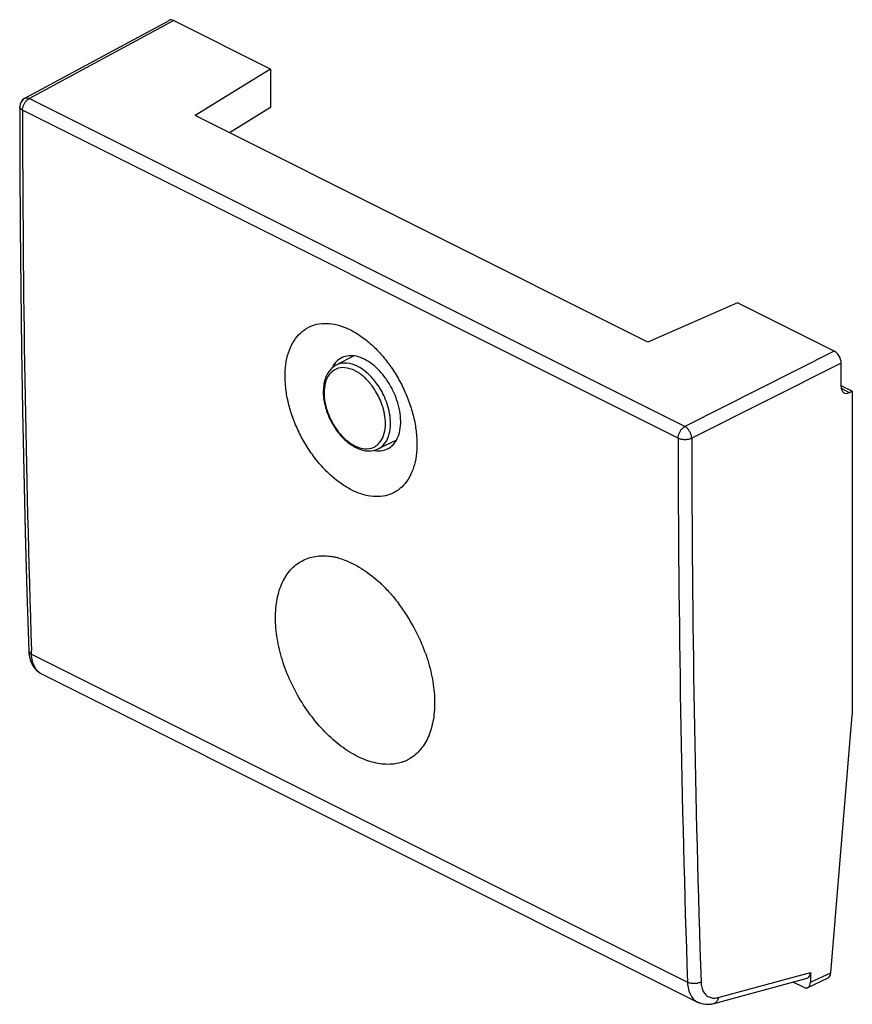
# Model space of a CAD drawing. Units: millimetres. Extents: x -10.9 to 10.5, y -12.6 to 12.7.
import ezdxf

# ---------------------------------------------------------------- set-up
doc = ezdxf.new("R2010")
doc.units = ezdxf.units.MM
doc.header["$LTSCALE"] = 16.335
for name, color, linetype in [('ASSI', 7, 'CONTINUOUS'), ('CURVE', 7, 'CONTINUOUS'), ('DRAFT', 7, 'CONTINUOUS'), ('RACCORDO', 7, 'CONTINUOUS')]:
    doc.layers.add(name, color=color, linetype=linetype)

msp = doc.modelspace()

# ---------------------------------------------------------------- linework, layer by layer
at = {"layer": 'ASSI', "color": 7, "linetype": 'CONTINUOUS'}
for p, q in [((-10.783, 10.718), (-7.062, 12.726)), ((-4.451, 11.472), (-6.948, 12.72)), ((-4.451, 11.472), (-6.387, 10.273)), ((-4.451, 11.472), (-4.451, 10.484)), ((-10.914, 10.498), (-10.91, 8.979)), ((-4.451, 10.484), (-5.504, 9.832)), ((5.28, 4.439), (-6.387, 10.273)), ((7.587, 5.452), (5.28, 4.439)), ((10.084, 4.204), (7.587, 5.452)), ((10.261, 3.293), (10.261, 3.899)), ((10.548, 3.17), (10.261, 3.314)), ((10.548, 3.17), (10.473, 3.135)), ((10.548, 3.17), (10.548, -5.169)), ((-10.728, -2.01), (-10.682, -3.511)), ((-10.381, -4.089), (-10.353, -4.105)), ((-10.353, -4.105), (6.561, -12.562)), ((9.992, -11.807), (10.548, -5.169)), ((9.469, -11.803), (9.469, -12.054)), ((6.986, -12.597), (9.386, -11.947)), ((9.292, -12.182), (9.021, -12.046)), ((9.402, -12.19), (9.911, -11.95)), ((6.979, -12.599), (6.986, -12.597))]:
    msp.add_line(p, q, dxfattribs=at)
at = {"layer": 'ASSI', "color": 253, "linetype": 'CONTINUOUS'}
for p, q in [((-10.668, 10.713), (-6.948, 12.72)), ((6.232, 2.263), (-10.668, 10.713)), ((6.058, 1.96), (-10.841, 10.409)), ((10.084, 4.204), (6.232, 2.263)), ((10.261, 3.899), (6.409, 1.959)), ((10.473, 3.135), (10.266, 3.239)), ((-10.609, -3.6), (-10.612, -3.509)), ((-10.609, -3.6), (6.299, -12.054)), ((7.094, -12.445), (9.469, -11.803)), ((9.469, -12.054), (9.992, -11.807))]:
    msp.add_line(p, q, dxfattribs=at)
at = {"layer": 'ASSI', "color": 7, "linetype": 'CONTINUOUS'}
for points in [[(-10.91, 8.979), (-10.901, 7.399), (-10.886, 5.821), (-10.865, 4.247), (-10.839, 2.676), (-10.807, 1.107), (-10.77, -0.458), (-10.728, -2.01)], [(-10.682, -3.511), (-10.682, -3.522), (-10.675, -3.598)], [(-10.675, -3.598), (-10.663, -3.671), (-10.645, -3.74), (-10.622, -3.806), (-10.593, -3.866), (-10.559, -3.922), (-10.521, -3.972), (-10.478, -4.017), (-10.431, -4.056), (-10.381, -4.089)], [(6.56, -12.561), (6.578, -12.57), (6.638, -12.593), (6.702, -12.61), (6.769, -12.619), (6.838, -12.62), (6.908, -12.613), (6.978, -12.599)]]:
    msp.add_lwpolyline(points, dxfattribs=at)
for centre, radius, start, end in [((-10.664, 10.498), 0.25, 118.3452, 180.0618), ((-1.652, 2.341), 0.703, 259.5514, 262.8976)]:
    msp.add_arc(centre, radius, start, end, dxfattribs=at)
at = {"layer": 'ASSI', "color": 253, "linetype": 'CONTINUOUS'}
for centre, radius, start, end in [((437.471, 10.836), 448.313, 180.05447, 181.83357), ((437.035, 2.348), 430.977, 180.05168, 181.91501), ((437.128, 2.347), 430.719, 180.05168, 181.91503), ((-10.187, -3.774), 0.37, 241.282, 243.3094)]:
    msp.add_arc(centre, radius, start, end, dxfattribs=at)
at = {"layer": 'ASSI', "color": 7, "linetype": 'CONTINUOUS'}
for centre, major_axis, ratio, start_param, end_param in [((-6.948, 12.503), (-0.112, 0.224), 0.61219, -0.684634, 0.018666), ((10.084, 3.988), (-0.112, 0.224), 0.612555, -2.255296, -0.684804), ((10.476, 3.397), (0.138, 0.266), 0.622984, 2.264402, 3.817745), ((9.292, -11.714), (-0.11, 0.228), 0.608575, -3.25481, -2.241561), ((9.815, -11.718), (-0.086, 0.235), 0.661329, -3.081404, -2.181438), ((9.292, -11.965), (-0.112, 0.224), 0.612295, 2.456793, 4.027437)]:
    msp.add_ellipse(centre, major_axis=major_axis, ratio=ratio, start_param=start_param, end_param=end_param, dxfattribs=at)
at = {"layer": 'ASSI', "color": 253, "linetype": 'CONTINUOUS'}
for points, knots in [([(-10.841, 10.409), (-10.841, 10.433), (-10.835, 10.482), (-10.81, 10.554), (-10.772, 10.62), (-10.725, 10.675), (-10.687, 10.703), (-10.668, 10.713)], [0, 0, 0, 0, 0.195411, 0.405478, 0.617864, 0.820245, 1, 1, 1, 1]), ([(-10.783, 10.718), (-10.78, 10.72), (-10.761, 10.729), (-10.72, 10.733), (-10.685, 10.721), (-10.668, 10.713)], [0, 0, 0, 0, 0.096476, 0.51612, 1, 1, 1, 1]), ([(-10.841, 10.409), (-10.861, 10.419), (-10.895, 10.441), (-10.914, 10.48), (-10.914, 10.498), (-10.914, 10.498)], [0, 0, 0, 0, 0.562197, 0.990979, 1, 1, 1, 1]), ([(6.058, 1.96), (6.058, 1.983), (6.064, 2.033), (6.089, 2.104), (6.127, 2.17), (6.174, 2.225), (6.212, 2.253), (6.232, 2.263)], [0, 0, 0, 0, 0.194763, 0.404095, 0.61605, 0.818124, 1, 1, 1, 1]), ([(6.409, 1.959), (6.408, 1.982), (6.401, 2.032), (6.375, 2.104), (6.337, 2.17), (6.289, 2.225), (6.251, 2.253), (6.232, 2.263)], [0, 0, 0, 0, 0.195584, 0.406511, 0.619638, 0.821855, 1, 1, 1, 1]), ([(6.409, 1.959), (6.383, 1.946), (6.325, 1.929), (6.233, 1.92), (6.141, 1.929), (6.083, 1.947), (6.058, 1.96)], [0, 0, 0, 0, 0.236687, 0.501329, 0.765258, 1, 1, 1, 1]), ([(-10.682, -3.511), (-10.681, -3.528), (-10.663, -3.567), (-10.629, -3.59), (-10.609, -3.6)], [0, 0, 0, 0, 0.434255, 1, 1, 1, 1]), ([(-10.365, -4.099), (-10.391, -4.084), (-10.455, -4.038), (-10.536, -3.931), (-10.593, -3.776), (-10.607, -3.66), (-10.609, -3.6)], [0, 0, 0, 0, 0.153209, 0.404533, 0.685036, 1, 1, 1, 1]), ([(6.649, -12.047), (6.624, -12.06), (6.566, -12.08), (6.474, -12.091), (6.382, -12.084), (6.324, -12.066), (6.299, -12.054)], [0, 0, 0, 0, 0.238844, 0.50358, 0.766386, 1, 1, 1, 1]), ([(6.299, -12.054), (6.301, -12.114), (6.315, -12.23), (6.374, -12.386), (6.459, -12.498), (6.529, -12.546), (6.56, -12.561)], [0, 0, 0, 0, 0.306024, 0.580112, 0.827791, 1, 1, 1, 1]), ([(6.649, -12.047), (6.651, -12.092), (6.661, -12.179), (6.705, -12.296), (6.776, -12.388), (6.87, -12.446), (6.981, -12.466), (7.057, -12.455), (7.094, -12.445)], [0, 0, 0, 0, 0.194668, 0.369959, 0.528593, 0.679097, 0.833097, 1, 1, 1, 1]), ([(7.094, -12.445), (7.091, -12.473), (7.076, -12.524), (7.033, -12.577), (6.999, -12.593), (6.986, -12.597)], [0, 0, 0, 0, 0.430684, 0.801069, 1, 1, 1, 1])]:
    msp.add_open_spline(points, degree=3, knots=knots, dxfattribs=at)
at = {"layer": 'ASSI', "color": 7, "linetype": 'CONTINUOUS'}
for points, knots in [([(-2.351, 0.626), (-2.448, 0.675), (-2.641, 0.792), (-2.912, 1.011), (-3.169, 1.275), (-3.405, 1.577), (-3.613, 1.909), (-3.789, 2.262), (-3.926, 2.627), (-4.022, 2.994), (-4.073, 3.354), (-4.078, 3.696), (-4.036, 4.011), (-3.948, 4.292), (-3.816, 4.53), (-3.642, 4.718), (-3.431, 4.849), (-3.19, 4.919), (-2.929, 4.925), (-2.656, 4.869), (-2.477, 4.796), (-2.388, 4.752)], [0, 0, 0, 0, 0.052932, 0.10978, 0.169967, 0.232512, 0.296648, 0.361041, 0.424903, 0.48682, 0.546174, 0.601803, 0.653543, 0.700965, 0.744711, 0.785458, 0.824871, 0.86453, 0.906246, 0.951161, 1, 1, 1, 1]), ([(-2.351, 0.626), (-2.448, 0.675), (-2.641, 0.792), (-2.912, 1.011), (-3.169, 1.275), (-3.405, 1.577), (-3.613, 1.909), (-3.789, 2.262), (-3.926, 2.627), (-4.022, 2.994), (-4.073, 3.354), (-4.078, 3.696), (-4.036, 4.011), (-3.948, 4.292), (-3.816, 4.53), (-3.642, 4.718), (-3.431, 4.849), (-3.19, 4.919), (-2.929, 4.925), (-2.656, 4.869), (-2.477, 4.796), (-2.388, 4.752)], [0, 0, 0, 0, 0.052932, 0.10978, 0.169967, 0.232512, 0.296648, 0.361041, 0.424903, 0.48682, 0.546174, 0.601803, 0.653543, 0.700965, 0.744711, 0.785458, 0.824871, 0.86453, 0.906246, 0.951161, 1, 1, 1, 1]), ([(-2.388, 4.752), (-2.291, 4.703), (-2.098, 4.586), (-1.828, 4.366), (-1.572, 4.102), (-1.337, 3.799), (-1.131, 3.467), (-0.957, 3.112), (-0.82, 2.747), (-0.726, 2.379), (-0.675, 2.019), (-0.671, 1.677), (-0.712, 1.362), (-0.799, 1.082), (-0.93, 0.844), (-1.102, 0.657), (-1.312, 0.527), (-1.551, 0.458), (-1.811, 0.453), (-2.083, 0.508), (-2.262, 0.581), (-2.351, 0.626)], [0, 0, 0, 0, 0.052993, 0.109879, 0.170102, 0.232699, 0.296916, 0.361417, 0.425411, 0.487469, 0.54695, 0.60267, 0.65444, 0.701814, 0.745429, 0.78598, 0.825171, 0.864637, 0.906231, 0.951112, 1, 1, 1, 1]), ([(-2.388, 4.752), (-2.291, 4.703), (-2.098, 4.586), (-1.828, 4.366), (-1.572, 4.102), (-1.337, 3.799), (-1.131, 3.467), (-0.957, 3.112), (-0.82, 2.747), (-0.726, 2.379), (-0.675, 2.019), (-0.671, 1.677), (-0.712, 1.362), (-0.799, 1.082), (-0.93, 0.844), (-1.102, 0.657), (-1.312, 0.527), (-1.551, 0.458), (-1.811, 0.453), (-2.083, 0.508), (-2.262, 0.581), (-2.351, 0.626)], [0, 0, 0, 0, 0.052993, 0.109879, 0.170102, 0.232699, 0.296916, 0.361417, 0.425411, 0.487469, 0.54695, 0.60267, 0.65444, 0.701814, 0.745429, 0.78598, 0.825171, 0.864637, 0.906231, 0.951112, 1, 1, 1, 1]), ([(-2.03, 3.996), (-2.095, 4.029), (-2.227, 4.079), (-2.427, 4.097), (-2.551, 4.065), (-2.606, 4.039)], [0, 0, 0, 0, 0.36851, 0.699069, 1, 1, 1, 1]), ([(-2.83, 3.832), (-2.841, 3.813), (-2.853, 3.791), (-2.864, 3.768), (-2.865, 3.766)], [0, 0, 0, 0, 0.88109, 1, 1, 1, 1]), ([(-1.417, 1.697), (-1.37, 1.722), (-1.274, 1.795), (-1.168, 1.956), (-1.103, 2.165), (-1.085, 2.407), (-1.112, 2.67), (-1.183, 2.942), (-1.295, 3.21), (-1.442, 3.461), (-1.617, 3.683), (-1.812, 3.866), (-1.957, 3.96), (-2.03, 3.996)], [0, 0, 0, 0, 0.058624, 0.128737, 0.207636, 0.295584, 0.392103, 0.495528, 0.601721, 0.709148, 0.812517, 0.910644, 1, 1, 1, 1]), ([(-1.739, 1.644), (-1.696, 1.638), (-1.592, 1.635), (-1.483, 1.663), (-1.423, 1.694), (-1.417, 1.697)], [0, 0, 0, 0, 0.391492, 0.938972, 1, 1, 1, 1])]:
    msp.add_open_spline(points, degree=3, knots=knots, dxfattribs=at)
for points in [[(-2.753, 3.933), (-2.782, 3.902), (-2.808, 3.868), (-2.83, 3.832)], [(-2.606, 4.039), (-2.661, 4.013), (-2.711, 3.976), (-2.753, 3.933)]]:
    msp.add_open_spline(points, degree=3, dxfattribs=at)
at = {"layer": 'CURVE', "color": 253, "linetype": 'CONTINUOUS'}
for centre, radius, start, end in [((-3.133, -2.692), 1.626, 77.7545, 80.7321), ((-3.158, -2.804), 1.741, 74.9125, 77.756), ((-4.201, -4.538), 3.785, 44.9641, 46.6131), ((-4.885, -5.129), 4.691, 32.6652, 37.0684), ((-5.007, -5.205), 4.834, 23.6191, 32.6423), ((-4.949, -5.18), 4.771, 21.1361, 23.6233), ((-4.84, -5.137), 4.654, 19.6568, 21.1333), ((-1.391, -5.388), 1.047, 289.1698, 297.1286)]:
    msp.add_arc(centre, radius, start, end, dxfattribs=at)
for points, knots in [([(-4.321, -2.731), (-4.325, -2.556), (-4.303, -2.228), (-4.18, -1.796), (-3.973, -1.45), (-3.693, -1.206), (-3.348, -1.072), (-3.063, -1.06), (-2.899, -1.082), (-2.872, -1.087)], [0, 0, 0, 0, 0.16129, 0.322581, 0.483871, 0.645161, 0.806452, 0.967742, 1, 1, 1, 1]), ([(-2.705, -1.123), (-2.648, -1.138), (-2.45, -1.202), (-2.107, -1.374), (-1.793, -1.611), (-1.628, -1.761), (-1.601, -1.787)], [0, 0, 0, 0, 0.153512, 0.537291, 0.921071, 1, 1, 1, 1]), ([(-1.523, -1.863), (-1.443, -1.943), (-1.313, -2.084), (-1.19, -2.238), (-1.143, -2.302)], [0, 0, 0, 0, 0.6, 1, 1, 1, 1]), ([(-1.047, -6.378), (-1.093, -6.394), (-1.259, -6.439), (-1.568, -6.451), (-1.99, -6.347), (-2.419, -6.133), (-2.848, -5.811), (-3.246, -5.404), (-3.606, -4.92), (-3.904, -4.39), (-4.133, -3.828), (-4.278, -3.264), (-4.316, -2.907), (-4.321, -2.731)], [0, 0, 0, 0, 0.038462, 0.134615, 0.230769, 0.326923, 0.423077, 0.519231, 0.615385, 0.711538, 0.807692, 0.903846, 1, 1, 1, 1]), ([(-0.457, -3.572), (-0.444, -3.609), (-0.367, -3.835), (-0.261, -4.25), (-0.223, -4.607), (-0.219, -4.782)], [0, 0, 0, 0, 0.090909, 0.545455, 1, 1, 1, 1]), ([(-0.219, -4.782), (-0.215, -4.957), (-0.237, -5.285), (-0.357, -5.716), (-0.562, -6.061), (-0.765, -6.239), (-0.892, -6.309), (-0.913, -6.32)], [0, 0, 0, 0, 0.238095, 0.47619, 0.714286, 0.952381, 1, 1, 1, 1])]:
    msp.add_open_spline(points, degree=3, knots=knots, dxfattribs=at)
at = {"layer": 'DRAFT', "color": 7, "linetype": 'CONTINUOUS'}
for p, q in [((-4.451, 11.472), (-6.387, 10.273)), ((-4.451, 11.472), (-4.451, 10.484)), ((-4.451, 10.484), (-5.504, 9.832)), ((5.28, 4.439), (-6.387, 10.273)), ((7.587, 5.452), (5.28, 4.439)), ((-2.305, 4.083), (-2.756, 3.845)), ((10.548, 3.17), (10.261, 3.314)), ((10.548, 3.17), (10.548, -5.169)), ((-1.204, 1.909), (-1.677, 1.686))]:
    msp.add_line(p, q, dxfattribs=at)
for centre, radius, start, end in [((-2.305, 3.513), 0.614, 142.6964, 148.6833), ((-1.652, 2.341), 0.703, 259.5514, 262.8976)]:
    msp.add_arc(centre, radius, start, end, dxfattribs=at)
for points, knots in [([(-2.03, 3.996), (-2.095, 4.029), (-2.227, 4.079), (-2.427, 4.097), (-2.551, 4.065), (-2.606, 4.039)], [0, 0, 0, 0, 0.36851, 0.699069, 1, 1, 1, 1]), ([(-2.83, 3.832), (-2.841, 3.813), (-2.853, 3.791), (-2.864, 3.768), (-2.865, 3.766)], [0, 0, 0, 0, 0.88109, 1, 1, 1, 1]), ([(-2.606, 4.039), (-2.661, 4.013), (-2.728, 3.964), (-2.781, 3.902), (-2.794, 3.885)], [0, 0, 0, 0, 0.745359, 1, 1, 1, 1]), ([(-1.417, 1.697), (-1.37, 1.722), (-1.274, 1.795), (-1.168, 1.956), (-1.103, 2.165), (-1.085, 2.407), (-1.112, 2.67), (-1.183, 2.942), (-1.295, 3.21), (-1.442, 3.461), (-1.617, 3.683), (-1.812, 3.866), (-1.957, 3.96), (-2.03, 3.996)], [0, 0, 0, 0, 0.058624, 0.128737, 0.207636, 0.295584, 0.392103, 0.495528, 0.601721, 0.709148, 0.812517, 0.910644, 1, 1, 1, 1]), ([(-1.739, 1.644), (-1.696, 1.638), (-1.592, 1.635), (-1.483, 1.663), (-1.423, 1.694), (-1.417, 1.697)], [0, 0, 0, 0, 0.391492, 0.938972, 1, 1, 1, 1])]:
    msp.add_open_spline(points, degree=3, knots=knots, dxfattribs=at)
at = {"layer": 'RACCORDO', "color": 7, "linetype": 'CONTINUOUS'}
for p, q in [((-10.783, 10.718), (-7.062, 12.726)), ((-4.451, 11.472), (-6.948, 12.72)), ((10.084, 4.204), (7.587, 5.452)), ((10.261, 3.293), (10.261, 3.899)), ((10.548, 3.17), (10.473, 3.135)), ((-10.682, -3.511), (-10.681, -3.539)), ((-10.379, -4.091), (-10.352, -4.105)), ((-10.353, -4.105), (6.561, -12.562)), ((9.992, -11.807), (10.548, -5.169)), ((9.469, -11.803), (9.469, -12.054)), ((6.986, -12.597), (9.386, -11.947)), ((9.292, -12.182), (9.021, -12.046)), ((9.402, -12.19), (9.911, -11.95)), ((6.561, -12.562), (6.562, -12.562)), ((6.562, -12.562), (6.569, -12.566)), ((6.973, -12.6), (6.986, -12.597))]:
    msp.add_line(p, q, dxfattribs=at)
at = {"layer": 'RACCORDO', "color": 253, "linetype": 'CONTINUOUS'}
for p, q in [((-10.668, 10.713), (-6.948, 12.72)), ((6.232, 2.263), (-10.668, 10.713)), ((6.058, 1.96), (-10.841, 10.409)), ((10.084, 4.204), (6.232, 2.263)), ((10.261, 3.899), (6.409, 1.959)), ((10.473, 3.135), (10.266, 3.239)), ((-10.609, -3.6), (-10.612, -3.509)), ((-10.609, -3.6), (6.299, -12.054)), ((7.094, -12.445), (9.469, -11.803)), ((9.469, -12.054), (9.992, -11.807))]:
    msp.add_line(p, q, dxfattribs=at)
at = {"layer": 'RACCORDO', "color": 7, "linetype": 'CONTINUOUS'}
for points in [[(-10.914, 10.498), (-10.91, 8.961), (-10.901, 7.386), (-10.885, 5.814), (-10.865, 4.245), (-10.839, 2.68), (-10.808, 1.117), (-10.771, -0.443), (-10.728, -2), (-10.682, -3.511)], [(-10.681, -3.539), (-10.674, -3.606), (-10.663, -3.671), (-10.648, -3.733), (-10.627, -3.792), (-10.603, -3.847), (-10.575, -3.899), (-10.542, -3.946), (-10.506, -3.989), (-10.467, -4.028), (-10.424, -4.062), (-10.379, -4.091)], [(6.569, -12.566), (6.614, -12.585), (6.661, -12.6), (6.71, -12.611), (6.761, -12.618), (6.813, -12.62), (6.866, -12.618), (6.919, -12.611), (6.973, -12.6)]]:
    msp.add_lwpolyline(points, dxfattribs=at)
for centre, radius, start, end in [((-10.665, 10.499), 0.249, 118.3623, 180.0791), ((-1.756, 2.705), 1.101, 237.1727, 240.9485), ((-1.789, 2.646), 1.032, 240.9645, 243.4253)]:
    msp.add_arc(centre, radius, start, end, dxfattribs=at)
at = {"layer": 'RACCORDO', "color": 253, "linetype": 'CONTINUOUS'}
for centre, radius, start, end in [((437.471, 10.836), 448.313, 180.05447, 181.83357), ((437.035, 2.348), 430.977, 180.05168, 181.91501), ((437.128, 2.347), 430.719, 180.05168, 181.91503), ((-10.187, -3.774), 0.37, 241.2341, 243.3328)]:
    msp.add_arc(centre, radius, start, end, dxfattribs=at)
at = {"layer": 'RACCORDO', "color": 7, "linetype": 'CONTINUOUS'}
for centre, major_axis, ratio, start_param, end_param in [((-6.948, 12.503), (-0.112, 0.224), 0.61219, -0.684634, 0.018666), ((10.084, 3.988), (-0.112, 0.224), 0.612555, -2.255296, -0.684804), ((10.476, 3.397), (0.138, 0.266), 0.622984, 2.264402, 3.817745), ((9.292, -11.714), (-0.11, 0.228), 0.608575, -3.25481, -2.241561), ((9.815, -11.718), (-0.086, 0.235), 0.661329, -3.081404, -2.181438), ((9.292, -11.965), (-0.112, 0.224), 0.612295, 2.456793, 4.027437)]:
    msp.add_ellipse(centre, major_axis=major_axis, ratio=ratio, start_param=start_param, end_param=end_param, dxfattribs=at)
at = {"layer": 'RACCORDO', "color": 253, "linetype": 'CONTINUOUS'}
for points, knots in [([(-10.841, 10.409), (-10.841, 10.433), (-10.835, 10.482), (-10.81, 10.554), (-10.772, 10.62), (-10.725, 10.675), (-10.687, 10.703), (-10.668, 10.713)], [0, 0, 0, 0, 0.195411, 0.405478, 0.617864, 0.820245, 1, 1, 1, 1]), ([(-10.783, 10.718), (-10.78, 10.72), (-10.761, 10.729), (-10.72, 10.733), (-10.685, 10.721), (-10.668, 10.713)], [0, 0, 0, 0, 0.096476, 0.51612, 1, 1, 1, 1]), ([(-10.841, 10.409), (-10.861, 10.419), (-10.895, 10.441), (-10.914, 10.48), (-10.914, 10.497), (-10.914, 10.498)], [0, 0, 0, 0, 0.562544, 0.99159, 1, 1, 1, 1]), ([(-2.208, 3.815), (-2.293, 3.858), (-2.466, 3.916), (-2.662, 3.891), (-2.747, 3.85), (-2.756, 3.845)], [0, 0, 0, 0, 0.505204, 0.943118, 1, 1, 1, 1]), ([(-1.677, 1.686), (-1.607, 1.719), (-1.476, 1.832), (-1.374, 2.072), (-1.345, 2.338), (-1.371, 2.599), (-1.434, 2.841), (-1.521, 3.056), (-1.62, 3.24), (-1.725, 3.395), (-1.831, 3.522), (-1.933, 3.625), (-2.03, 3.705), (-2.12, 3.768), (-2.179, 3.801), (-2.208, 3.815)], [0, 0, 0, 0, 0.091325, 0.194475, 0.300071, 0.40409, 0.502856, 0.593985, 0.676297, 0.749629, 0.814253, 0.8708, 0.920056, 0.962816, 1, 1, 1, 1]), ([(-2.277, 3.703), (-2.356, 3.743), (-2.516, 3.797), (-2.766, 3.765), (-2.953, 3.608), (-3.049, 3.382), (-3.076, 3.135), (-3.052, 2.893), (-2.993, 2.669), (-2.913, 2.47), (-2.821, 2.299), (-2.724, 2.156), (-2.626, 2.038), (-2.531, 1.943), (-2.441, 1.868), (-2.358, 1.811), (-2.303, 1.78), (-2.277, 1.767)], [0, 0, 0, 0, 0.092603, 0.172871, 0.252046, 0.336952, 0.42387, 0.50949, 0.590787, 0.665798, 0.733551, 0.793912, 0.847106, 0.893652, 0.934196, 0.969393, 1, 1, 1, 1]), ([(-1.73, 1.763), (-1.688, 1.792), (-1.59, 1.886), (-1.504, 2.089), (-1.478, 2.335), (-1.502, 2.577), (-1.56, 2.802), (-1.64, 3), (-1.732, 3.171), (-1.83, 3.315), (-1.927, 3.432), (-2.022, 3.527), (-2.112, 3.602), (-2.196, 3.66), (-2.251, 3.69), (-2.277, 3.703)], [0, 0, 0, 0, 0.066257, 0.172253, 0.280762, 0.387649, 0.48914, 0.582783, 0.667366, 0.742721, 0.809128, 0.867236, 0.917851, 0.96179, 1, 1, 1, 1]), ([(6.058, 1.96), (6.058, 1.983), (6.064, 2.033), (6.089, 2.104), (6.127, 2.17), (6.174, 2.225), (6.212, 2.253), (6.232, 2.263)], [0, 0, 0, 0, 0.194763, 0.404095, 0.61605, 0.818124, 1, 1, 1, 1]), ([(6.409, 1.959), (6.408, 1.982), (6.401, 2.032), (6.375, 2.104), (6.337, 2.17), (6.289, 2.225), (6.251, 2.253), (6.232, 2.263)], [0, 0, 0, 0, 0.195584, 0.406511, 0.619638, 0.821855, 1, 1, 1, 1]), ([(6.409, 1.959), (6.383, 1.946), (6.325, 1.929), (6.233, 1.92), (6.141, 1.929), (6.083, 1.947), (6.058, 1.96)], [0, 0, 0, 0, 0.236687, 0.501329, 0.765258, 1, 1, 1, 1]), ([(-2.191, 1.73), (-2.137, 1.71), (-2.005, 1.677), (-1.84, 1.699), (-1.751, 1.749), (-1.73, 1.763)], [0, 0, 0, 0, 0.36048, 0.84307, 1, 1, 1, 1]), ([(-10.682, -3.511), (-10.681, -3.528), (-10.663, -3.567), (-10.629, -3.59), (-10.609, -3.6)], [0, 0, 0, 0, 0.434255, 1, 1, 1, 1]), ([(-10.365, -4.098), (-10.391, -4.084), (-10.455, -4.038), (-10.536, -3.931), (-10.593, -3.776), (-10.607, -3.66), (-10.609, -3.6)], [0, 0, 0, 0, 0.152758, 0.404216, 0.684868, 1, 1, 1, 1]), ([(6.649, -12.047), (6.624, -12.06), (6.566, -12.08), (6.474, -12.091), (6.382, -12.084), (6.324, -12.066), (6.299, -12.054)], [0, 0, 0, 0, 0.238844, 0.50358, 0.766386, 1, 1, 1, 1]), ([(6.299, -12.054), (6.301, -12.114), (6.315, -12.23), (6.374, -12.386), (6.46, -12.498), (6.53, -12.546), (6.561, -12.562)], [0, 0, 0, 0, 0.305247, 0.578639, 0.825688, 1, 1, 1, 1]), ([(6.649, -12.047), (6.651, -12.092), (6.661, -12.179), (6.705, -12.296), (6.776, -12.388), (6.87, -12.446), (6.981, -12.466), (7.057, -12.455), (7.094, -12.445)], [0, 0, 0, 0, 0.194668, 0.369959, 0.528593, 0.679097, 0.833097, 1, 1, 1, 1]), ([(7.094, -12.445), (7.091, -12.473), (7.076, -12.524), (7.033, -12.577), (6.999, -12.593), (6.986, -12.597)], [0, 0, 0, 0, 0.430684, 0.801069, 1, 1, 1, 1])]:
    msp.add_open_spline(points, degree=3, knots=knots, dxfattribs=at)
at = {"layer": 'RACCORDO', "color": 7, "linetype": 'CONTINUOUS'}
for points, knots in [([(-2.756, 3.845), (-2.836, 3.802), (-2.985, 3.661), (-3.093, 3.353), (-3.094, 2.988), (-2.997, 2.604), (-2.815, 2.239), (-2.592, 1.962), (-2.422, 1.825), (-2.353, 1.78)], [0, 0, 0, 0, 0.112635, 0.243106, 0.394644, 0.560788, 0.731968, 0.897607, 1, 1, 1, 1]), ([(-2.251, 1.722), (-2.186, 1.69), (-2.055, 1.641), (-1.855, 1.627), (-1.731, 1.66), (-1.677, 1.686)], [0, 0, 0, 0, 0.368396, 0.697416, 1, 1, 1, 1])]:
    msp.add_open_spline(points, degree=3, knots=knots, dxfattribs=at)
at = {"layer": 'RACCORDO', "color": 253, "linetype": 'CONTINUOUS'}
msp.add_open_spline([(-2.277, 1.767), (-2.249, 1.753), (-2.22, 1.74), (-2.191, 1.73)], degree=3, dxfattribs=at)

doc.saveas('drawing.dxf')
